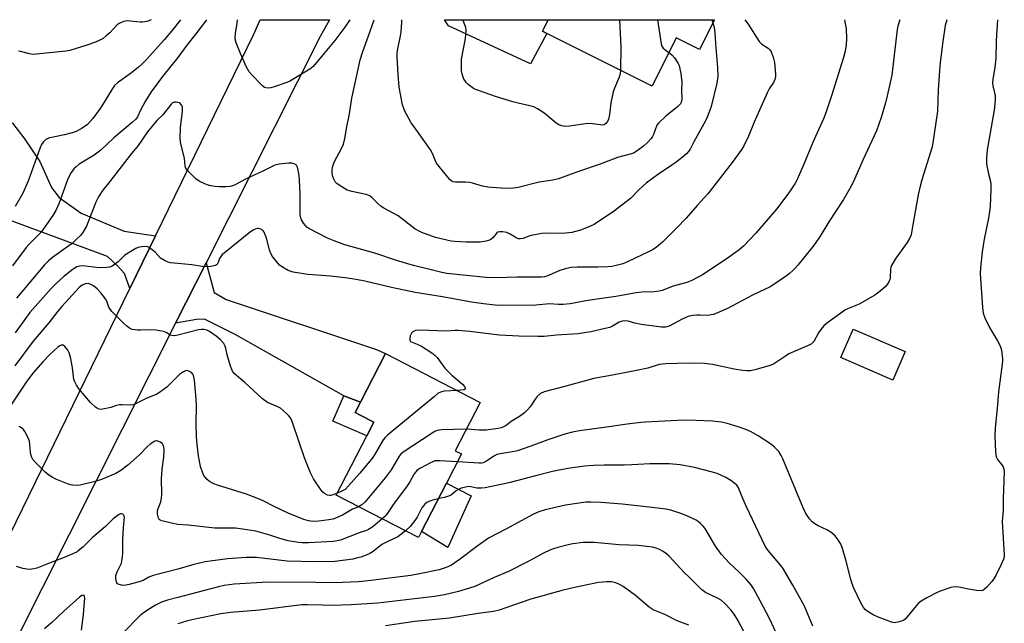
# Model space of a CAD drawing. Units: inches. Extents: x 1279766 to 1285766, y 545450 to 549450.
# Drawn here: x 1280943 to 1281298, y 549233 to 549450 of the extents above; entities that cross this region are included whole.
import ezdxf

# ---------------------------------------------------------------- set-up
doc = ezdxf.new("R2010")
doc.units = ezdxf.units.IN
doc.header["$MEASUREMENT"] = 0
for name, color, linetype in [('BLDG-Footprint', 5, 'Continuous'), ('CULTRL-Pad', 6, 'Continuous'), ('TRANS-Driveway', 251, 'Continuous'), ('TRANS-Non Street Sidewalk', 7, 'Continuous'), ('TRANS-Road', 130, 'Continuous'), ('Undefined', 1, 'Continuous')]:
    doc.layers.add(name, color=color, linetype=linetype)

msp = doc.modelspace()

# ---------------------------------------------------------------- linework, layer by layer
at = {"layer": 'BLDG-Footprint'}
for points, elevation in [([(1281193.19, 549450.21), (1281187.81, 549439.45), (1281179.38, 549443.67), (1281170.72, 549426.34), (1281132.84, 549445.28), (1281131.25, 549446.07), (1281133.32, 549450.22)], 503.66), ([(1281261.82, 549330.74), (1281257.37, 549320.47), (1281238.72, 549328.58), (1281243.17, 549338.84)], 502.17), ([(1281087.74, 549265.96), (1281086.62, 549263.78), (1281056.98, 549279.03), (1281068, 549300.45), (1281070.51, 549305.31), (1281065.7, 549307.79), (1281063.8, 549308.76), (1281065.74, 549312.54), (1281074.74, 549330.02), (1281108.88, 549312.46), (1281099.9, 549295.01), (1281102.11, 549293.88), (1281096.72, 549283.4)], 491.83)]:
    msp.add_lwpolyline(points, close=True, dxfattribs=dict(at, elevation=elevation))
at = {"layer": 'CULTRL-Pad'}
msp.add_lwpolyline([(1281105.65, 549278.83), (1281097.17, 549260.18), (1281087.74, 549265.96), (1281096.72, 549283.4)], close=True, dxfattribs=at)
at = {"layer": 'TRANS-Driveway'}
for points in [[(1281132.84, 549445.28), (1281126.95, 549434.29), (1281097.46, 549448), (1281095.96, 549450.22), (1281133.32, 549450.22), (1281131.25, 549446.07)], [(1280991.98, 549372.41), (1280982.74, 549353.47), (1280980.77, 549358.9), (1280978.18, 549361.69), (1280974.73, 549364.99), (1280927.61, 549382.36), (1280924.39, 549383.54), (1280914.96, 549387.02), (1280924.02, 549404.9), (1280931.83, 549417.49), (1280940.47, 549412.95), (1280944.6, 549407.73), (1280950.28, 549399.22), (1280954.57, 549389.85), (1280957.32, 549386.2), (1280965.26, 549380.62), (1280980.66, 549374.14)], [(1281065.74, 549312.54), (1281059.78, 549314.84), (1281020.7, 549336.86), (1281009.63, 549342.46), (1281006.69, 549342.3), (1280999.23, 549340.94), (1281010.19, 549362.68), (1281013.14, 549351.98), (1281017.46, 549349.53), (1281071.13, 549331.61), (1281074.74, 549330.02)]]:
    msp.add_lwpolyline(points, close=True, dxfattribs=at)
at = {"layer": 'TRANS-Non Street Sidewalk'}
msp.add_lwpolyline([(1281065.74, 549312.54), (1281063.8, 549308.76), (1281065.7, 549307.79), (1281070.51, 549305.31), (1281068, 549300.45), (1281055.77, 549305.67), (1281059.78, 549314.84)], close=True, dxfattribs=at)
at = {"layer": 'TRANS-Road'}
msp.add_lwpolyline([(1280930.3, 549246), (1280982.74, 549353.47), (1280991.98, 549372.41), (1281027.39, 549444.99), (1281029.67, 549450.23), (1281054.62, 549450.23), (1281051.26, 549444.17), (1281010.19, 549362.68), (1280999.23, 549340.94), (1280941.71, 549226.77)], dxfattribs=at)
at = {"layer": 'Undefined'}
msp.add_line((1281192.26, 549450.21, 500), (1281192.62, 549449.07, 500), dxfattribs=at)
for points, elevation in [([(1280990.39, 549450.23), (1280990.11, 549450.07), (1280989.3, 549449.76), (1280988.15, 549449.49), (1280987.28, 549449.36), (1280986.41, 549449.34), (1280982.91, 549449.73), (1280981.75, 549449.79), (1280980.93, 549449.67), (1280979.62, 549449.24), (1280978.88, 549448.88), (1280978.23, 549448.4), (1280975.53, 549445.53), (1280974.25, 549444.37), (1280973.11, 549443.5), (1280972.14, 549442.96), (1280970.36, 549442.14), (1280966.87, 549440.88), (1280961.15, 549439.19), (1280959.75, 549438.88), (1280949.13, 549437.8), (1280947.96, 549437.74), (1280946.57, 549437.94), (1280943.43, 549438.82), (1280942.67, 549438.95)], 504), ([(1281204.09, 549450.21), (1281205.35, 549448.61), (1281209.26, 549442.43), (1281209.62, 549442), (1281210.24, 549441.46), (1281212.54, 549439.93), (1281213.12, 549439.34), (1281213.57, 549438.67), (1281214.36, 549436.71), (1281214.79, 549434.8), (1281215.19, 549430.64), (1281215.17, 549429.76), (1281214.91, 549428.67), (1281214.47, 549427.63), (1281212.93, 549425.38), (1281212.27, 549424.09), (1281207.52, 549413.39), (1281205.42, 549408.3), (1281203.77, 549404.79), (1281203.03, 549403.66), (1281199.54, 549398.82), (1281190.84, 549387.52), (1281186.95, 549383.32), (1281182.99, 549378.82), (1281179.68, 549375.27), (1281174.48, 549370.17), (1281172.31, 549368.36), (1281171.17, 549367.54), (1281169.94, 549366.85), (1281161.87, 549363.05), (1281160.22, 549362.39), (1281157.38, 549361.57), (1281156.23, 549361.32), (1281154.75, 549361.21), (1281151.19, 549361.13), (1281143.78, 549361.15), (1281141.59, 549361.03), (1281139.93, 549360.64), (1281137.48, 549359.9), (1281132.83, 549357.94), (1281131.99, 549357.67), (1281130.97, 549357.51), (1281122.16, 549357.55), (1281114.47, 549357.29), (1281111.06, 549357.42), (1281096.88, 549358.91), (1281095.07, 549359.25), (1281091.16, 549360.17), (1281084.89, 549361.79), (1281078.73, 549363.54), (1281070.95, 549366.13), (1281060.08, 549369.23), (1281056.29, 549370.56), (1281053.9, 549371.56), (1281047.16, 549375.04), (1281046.5, 549375.53), (1281045.93, 549376.11), (1281045.27, 549377.01), (1281044.56, 549378.21), (1281044.16, 549379.26), (1281043.99, 549380.38), (1281044.04, 549387.64), (1281043.8, 549392.35), (1281043.64, 549394.09), (1281043.34, 549396.07), (1281043.08, 549397.14), (1281042.68, 549397.8), (1281041.84, 549398.38), (1281041.07, 549398.6), (1281039.93, 549398.6), (1281036.55, 549398.24), (1281034.95, 549397.87), (1281033.93, 549397.41), (1281030.67, 549395.67), (1281024.4, 549392.84), (1281020.4, 549390.7), (1281019.65, 549390.4), (1281018.88, 549390.21), (1281017.29, 549390.07), (1281015.01, 549390.1), (1281013.3, 549390.2), (1281011.9, 549390.44), (1281010.52, 549390.8), (1281009.46, 549391.2), (1281007.69, 549392.15), (1281006.53, 549392.99), (1281003.42, 549396.11), (1281002.94, 549396.81), (1281002.7, 549397.47), (1281002.37, 549400.41), (1281001.15, 549405.58), (1281000.9, 549407.31), (1281000.97, 549411.38), (1281001.69, 549417.31), (1281001.68, 549418.72), (1281001.5, 549419.31), (1281001.15, 549419.86), (1281000.68, 549420.24), (1281000, 549420.44)], 498), ([(1281239.94, 549450.21), (1281240.59, 549446.89), (1281240.71, 549443.45), (1281240.63, 549441.16), (1281240.21, 549438.9), (1281239.68, 549436.65), (1281235.3, 549422.76), (1281233.34, 549417), (1281232.43, 549414.57), (1281228.49, 549405.75), (1281225.41, 549398.16), (1281222.94, 549392.73), (1281222.08, 549391.17), (1281219.95, 549387.94), (1281215.49, 549382.07), (1281208.08, 549373.32), (1281203.64, 549368.65), (1281202.06, 549367.32), (1281198.65, 549364.88), (1281189.12, 549358.53), (1281185.09, 549356.36), (1281183.25, 549355.59), (1281178.33, 549354.35), (1281174.35, 549352.77), (1281173.24, 549352.45), (1281171.49, 549352.28), (1281166.99, 549352.09), (1281165.04, 549351.88), (1281157.67, 549350.61), (1281147.6, 549349.14), (1281141.24, 549347.93), (1281138.78, 549347.67), (1281137.08, 549347.69), (1281133.84, 549347.93), (1281128.94, 549347.5), (1281116.24, 549347.3), (1281114.19, 549347.41), (1281110.06, 549347.89), (1281105.72, 549348.53), (1281095.24, 549350.44), (1281085.41, 549351.97), (1281076.89, 549353.8), (1281067.38, 549356.1), (1281064.19, 549356.7), (1281060.26, 549357.32), (1281054.94, 549357.91), (1281046.77, 549358.44), (1281041.59, 549359.31), (1281039.76, 549359.97), (1281038.27, 549360.74), (1281036.67, 549361.9), (1281035.52, 549363.18), (1281034.14, 549365.03), (1281033.43, 549366.27), (1281033.05, 549367.35), (1281031.88, 549371.54), (1281031.06, 549373.72), (1281030.77, 549374.19), (1281030.39, 549374.54), (1281029.93, 549374.79), (1281029.17, 549375), (1281028.64, 549375.02), (1281027.88, 549374.81), (1281027.14, 549374.46), (1281026.18, 549373.86), (1281016.67, 549366.23), (1281016.02, 549365.64), (1281015.45, 549364.98), (1281015.02, 549364.23), (1281014.28, 549362.35), (1281013.98, 549361.98), (1281013.55, 549361.72), (1281011.88, 549361.39), (1281009.51, 549361.23), (1281005.02, 549361.99), (1281000, 549362.48)], 496), ([(1281259.87, 549450.2), (1281259.16, 549447.85), (1281258.93, 549446.72), (1281257.02, 549430.27), (1281255.36, 549422.8), (1281254.72, 549420.26), (1281253.17, 549415.01), (1281251.48, 549410.26), (1281246.62, 549399.7), (1281243.77, 549393.11), (1281242.4, 549390.27), (1281239.59, 549385.49), (1281234.31, 549377.5), (1281231.18, 549372.33), (1281229.46, 549369.71), (1281228.22, 549368.07), (1281223.2, 549361.85), (1281222.23, 549360.76), (1281221.24, 549359.79), (1281220.21, 549358.86), (1281219.07, 549357.99), (1281214.56, 549354.87), (1281213.19, 549354.01), (1281206.84, 549351.1), (1281197.83, 549346.26), (1281194.27, 549344.66), (1281192.88, 549344.12), (1281192.06, 549343.91), (1281190.95, 549343.77), (1281187.94, 549343.9), (1281186.84, 549343.86), (1281185.43, 549343.67), (1281183.76, 549343.31), (1281181.53, 549342.44), (1281176.85, 549339.93), (1281176.04, 549339.63), (1281175.54, 549339.53), (1281174.18, 549339.54), (1281166.81, 549340.54), (1281164.58, 549340.98), (1281162.15, 549341.64), (1281160.77, 549341.78), (1281159.96, 549341.65), (1281158.92, 549341.3), (1281156.52, 549339.87), (1281155.56, 549339.44), (1281153.85, 549338.99), (1281148.66, 549337.85), (1281144.17, 549337.11), (1281136.35, 549336.59), (1281131.93, 549336.18), (1281129.58, 549336.13), (1281122.78, 549336.32), (1281115.81, 549336.69), (1281111.82, 549337.1), (1281105.18, 549337.99), (1281100.92, 549338.36), (1281099.79, 549338.35), (1281096.56, 549338.05), (1281090.38, 549338.37), (1281086.93, 549338.4), (1281085.52, 549338.27), (1281084.63, 549337.9), (1281084.12, 549337.39), (1281083.69, 549336.35), (1281083.53, 549335.52), (1281083.51, 549335.01), (1281083.64, 549334.57), (1281083.76, 549334.42), (1281084.33, 549334.08), (1281086.2, 549333.43), (1281087.69, 549332.7), (1281091.41, 549330.23), (1281092.6, 549329.35), (1281093.39, 549328.55), (1281095.11, 549326.03), (1281096.23, 549324.69), (1281098.66, 549322.28), (1281102.47, 549318.97), (1281103.17, 549318.18), (1281103.5, 549317.62), (1281103.53, 549317.3), (1281103.47, 549317.19), (1281102.97, 549316.94), (1281100.58, 549316.73)], 494), ([(1281295.09, 549450.2), (1281294.6, 549442.69), (1281294.53, 549436.24), (1281294.15, 549433.14), (1281293.44, 549428.75), (1281293.33, 549427.58), (1281293.45, 549426.43), (1281294.03, 549423.9), (1281294.21, 549422.8), (1281294.25, 549421.54), (1281294.17, 549419.92), (1281293.88, 549417.67), (1281291.41, 549403.38), (1281291.16, 549400.49), (1281291.14, 549398.73), (1281291.27, 549397.57), (1281291.87, 549394.7), (1281292.54, 549392.01), (1281292.72, 549390.86), (1281292.72, 549389.1), (1281292.41, 549382.93), (1281292.24, 549381.22), (1281291.85, 549378.75), (1281290.3, 549371.18), (1281289.51, 549366.66), (1281288.94, 549360.86), (1281288.89, 549358.82), (1281289.63, 549346.63), (1281289.89, 549344.6), (1281290.52, 549342.94), (1281292.17, 549339.43), (1281295.1, 549334.57), (1281295.89, 549333.05), (1281296.26, 549332.06), (1281296.46, 549331.26), (1281296.87, 549328.16), (1281296.89, 549327.31), (1281296.78, 549326.15), (1281295.43, 549316.29), (1281294.98, 549310.28), (1281294.21, 549303.24), (1281294.06, 549300.47), (1281294.3, 549294.56), (1281294.55, 549292.83), (1281295.04, 549291.87), (1281296.64, 549289.91), (1281297.09, 549289.22), (1281297.39, 549288.45), (1281297.51, 549287.6), (1281297.09, 549277.78), (1281297.06, 549273.47), (1281296.73, 549269.58), (1281297.53, 549257.62), (1281297.44, 549256.8), (1281297.22, 549256.01), (1281296.38, 549254.12), (1281294.42, 549250.09), (1281293.69, 549248.8), (1281292.98, 549247.9), (1281291.22, 549245.97), (1281290.41, 549245.19), (1281289.74, 549244.77), (1281288.95, 549244.65), (1281287.52, 549244.76), (1281285.19, 549245.1), (1281281.1, 549245.91), (1281279.65, 549246.04), (1281278.27, 549245.76), (1281274.43, 549244.47), (1281273.09, 549243.85), (1281269.65, 549242.05), (1281267.62, 549240.86), (1281266.57, 549240), (1281265.77, 549239.22), (1281262.57, 549235.26), (1281261.78, 549234.39), (1281261.33, 549234.03), (1281260.83, 549233.77), (1281259.19, 549233.28), (1281258.06, 549233.12), (1281256.96, 549233.28), (1281251.84, 549235.24), (1281250.3, 549235.95), (1281248.15, 549237.22), (1281247.55, 549237.76), (1281246.87, 549238.59), (1281245.88, 549240.31), (1281243.38, 549245.54), (1281242.72, 549247.11), (1281242.22, 549248.68), (1281240.61, 549255.3), (1281239.25, 549259.9), (1281238.66, 549261.44), (1281237.75, 549262.98), (1281236.65, 549264.37), (1281235.13, 549265.71), (1281233.66, 549266.58), (1281230.56, 549268), (1281229.33, 549268.76), (1281228.41, 549269.45), (1281227.39, 549270.49), (1281226.02, 549272.44), (1281225.06, 549274.49), (1281217.84, 549292.07), (1281217.21, 549293.33), (1281216.34, 549294.71), (1281214.71, 549296.42), (1281213.35, 549297.55), (1281208.98, 549300.43), (1281206.14, 549301.99), (1281204.52, 549302.72), (1281201.68, 549303.7), (1281197.71, 549304.84), (1281195.68, 549305.27), (1281192.48, 549305.74), (1281183.56, 549306.04), (1281179.87, 549305.94), (1281168.4, 549305.38), (1281166.64, 549305.24), (1281161.71, 549304.64), (1281153.52, 549303.38), (1281144.63, 549302.22), (1281142.1, 549301.75), (1281139.34, 549301.02), (1281133.19, 549298.92), (1281127.06, 549296.63), (1281122.25, 549295.06), (1281119.76, 549294.5), (1281116.01, 549293.95), (1281114.88, 549293.68), (1281113.75, 549293.1), (1281111.12, 549291.24), (1281109.89, 549290.66), (1281109.35, 549290.56), (1281108.52, 549290.53), (1281100.66, 549291.06)], 490), ([(1281159.31, 549432.04), (1281159.19, 549430.75), (1281158.94, 549429.59), (1281157.16, 549425.63), (1281156.69, 549424.28), (1281155.94, 549420.35), (1281155.39, 549416.11), (1281155.01, 549414.4), (1281154.7, 549413.63), (1281154.09, 549412.81), (1281153.51, 549412.39), (1281153.05, 549412.28), (1281149.31, 549412.71), (1281147.6, 549412.8), (1281145.88, 549412.63), (1281141.01, 549411.86), (1281139.39, 549411.79), (1281138.19, 549411.97), (1281137.18, 549412.38), (1281136.22, 549412.96), (1281132.37, 549416.24), (1281131.43, 549416.95), (1281129.44, 549418.16), (1281128.15, 549418.83), (1281126.78, 549419.26), (1281122.53, 549420.13), (1281120.56, 549420.63), (1281114.75, 549422.5), (1281108.26, 549424.73), (1281107.19, 549425.12), (1281106.43, 549425.51), (1281104.57, 549426.95), (1281103.93, 549427.55), (1281103.4, 549428.19), (1281103, 549428.87), (1281102.59, 549429.84), (1281102.34, 549430.7), (1281102.14, 549431.86), (1281102.07, 549433.95), (1281102.15, 549436.03), (1281103.6, 549443.41), (1281103.74, 549444.86), (1281103.78, 549446.31), (1281103.67, 549447.44), (1281102.7, 549449.96), (1281102.65, 549450.22)], 504), ([(1281276.88, 549450.2), (1281276.25, 549448.1), (1281275.4, 549442.38), (1281274.46, 549434.85), (1281274.18, 549431.89), (1281273.77, 549424.92), (1281273.48, 549417.26), (1281272.18, 549408.31), (1281271.5, 549404.42), (1281267.81, 549392.59), (1281267.22, 549390.32), (1281266.55, 549387.14), (1281264.58, 549376.37), (1281264.17, 549373.64), (1281263.95, 549372.74), (1281263.37, 549371.46), (1281262.53, 549369.98), (1281258.18, 549363.99), (1281256.92, 549361.79), (1281256.62, 549361.02), (1281256.5, 549360.49), (1281256.44, 549357.22), (1281256.33, 549356.7), (1281256, 549355.91), (1281255.41, 549354.91), (1281254.65, 549354.01), (1281252.83, 549352.47), (1281250.94, 549351.02), (1281245.27, 549347.77), (1281241.13, 549346.11), (1281240.08, 549345.6), (1281238.64, 549344.62), (1281233.46, 549340.83), (1281232.61, 549340.06), (1281231.5, 549338.68), (1281230.67, 549337.47), (1281228.93, 549334.42), (1281228.41, 549333.79), (1281227.99, 549333.46), (1281226.71, 549332.79), (1281219.97, 549329.87), (1281218.7, 549329.11), (1281214.78, 549326.45), (1281214.03, 549326.05), (1281213.25, 549325.73), (1281207.78, 549324.19), (1281206.16, 549323.86), (1281204.96, 549323.77), (1281203.24, 549323.93), (1281200.34, 549324.41), (1281192.47, 549326.08), (1281189.65, 549326.47), (1281183.85, 549326.57), (1281175.67, 549326.27), (1281173.31, 549326.06), (1281169.19, 549324.81), (1281165.69, 549324), (1281161.46, 549323.15), (1281156.46, 549322.3), (1281149.72, 549320.99), (1281138.84, 549318.05), (1281131.84, 549316.26), (1281130.62, 549315.63), (1281129.39, 549314.57), (1281128.67, 549313.63), (1281126.84, 549310.89), (1281125.87, 549309.77), (1281124.81, 549308.73), (1281123, 549307.39), (1281119.99, 549305.59), (1281118.19, 549304.18), (1281117.25, 549303.59), (1281116.46, 549303.3), (1281115.33, 549303.05), (1281111.03, 549302.4), (1281108.45, 549302.47), (1281103.92, 549302.83)], 492), ([(1281158.97, 549450.22), (1281159.43, 549440.4), (1281159.31, 549432.04)], 504), ([(1281172.66, 549450.21), (1281173.97, 549441.53), (1281174.24, 549440.72), (1281174.71, 549440.02), (1281175.33, 549439.44), (1281176.77, 549438.44)], 502), ([(1281000, 549448.95), (1280998.37, 549446.86), (1280995.14, 549443.01), (1280988.83, 549436), (1280987.09, 549434.17), (1280985.89, 549433.1), (1280983.39, 549431.11), (1280978.32, 549427.48), (1280977.25, 549426.55), (1280976.46, 549425.48), (1280973.48, 549420.51), (1280972.02, 549418.26), (1280969.39, 549414.64), (1280968.46, 549413.55), (1280967.46, 549412.55), (1280965.6, 549411.21), (1280963.37, 549409.94), (1280962, 549409.5), (1280959.19, 549408.8), (1280955.11, 549407.99), (1280953.77, 549407.64), (1280952.54, 549407.11), (1280951.53, 549406.17), (1280950.88, 549405.26), (1280950.28, 549403.91), (1280946.76, 549393.74), (1280946.03, 549391.85), (1280944.19, 549387.79), (1280941.44, 549382.98)], 502), ([(1281000, 549436.66), (1280994.55, 549429.72), (1280990.45, 549424.29), (1280988.26, 549420.77), (1280986.58, 549417.67), (1280985.51, 549415.29), (1280984.8, 549414.3), (1280983.75, 549413.31), (1280977.02, 549407.66), (1280972.25, 549403.27), (1280969.86, 549401.51), (1280964.51, 549398.19), (1280963.39, 549397.31), (1280962.58, 549396.49), (1280961.39, 549394.82), (1280960.27, 549392.55), (1280957.15, 549383.93), (1280956.05, 549381.5), (1280955, 549379.69), (1280951.05, 549374.1), (1280950.09, 549372.99), (1280946.35, 549369.29), (1280945.4, 549368.26), (1280940.51, 549361.59)], 500), ([(1281000, 549420.44), (1280999.37, 549420.53), (1280998.78, 549420.49), (1280998.15, 549420.25), (1280997.61, 549419.87), (1280994.56, 549415.99), (1280992.45, 549413.99), (1280989.09, 549409.89), (1280985.71, 549404.89), (1280982.85, 549401.48), (1280975.59, 549391.96), (1280972.99, 549388.84), (1280971.43, 549386.4), (1280970.47, 549384.57), (1280967.09, 549375.9), (1280965.92, 549373.84), (1280965.05, 549372.68), (1280963.47, 549371.04), (1280962.01, 549369.69), (1280958.68, 549367.43), (1280954.89, 549364.56), (1280953.5, 549363.45), (1280951.96, 549362.02), (1280941.91, 549350.01)], 498), ([(1281057.39, 549279.82), (1281055.58, 549279.01), (1281055.14, 549278.89), (1281054.69, 549278.89), (1281053.89, 549279.1), (1281052.85, 549279.6), (1281052.18, 549280.12), (1281051.61, 549280.79), (1281048.79, 549284.96), (1281047.78, 549287.06), (1281045.64, 549292.51), (1281043.76, 549297.73), (1281041.13, 549305.61), (1281040.52, 549306.93), (1281040, 549307.59), (1281039.18, 549308.41), (1281037, 549310.31), (1281036.01, 549310.86), (1281032.35, 549312.41), (1281030.48, 549313.67), (1281024.08, 549319.56), (1281020.38, 549322.78), (1281019.73, 549323.69), (1281018.98, 549325.54), (1281017.81, 549329.52), (1281017.31, 549331.9), (1281017.06, 549332.71), (1281016.52, 549333.69), (1281015.36, 549334.95), (1281013.84, 549336.28), (1281011.47, 549337.91), (1281010.46, 549338.43), (1281009.4, 549338.71), (1281008.59, 549338.73), (1281007.51, 549338.56), (1281000, 549336.59)], 494), ([(1281065.05, 549274.88), (1281062.86, 549273.98), (1281059.23, 549271.83), (1281057.41, 549271.02), (1281055.81, 549270.44), (1281054.36, 549270.15), (1281050.82, 549269.67), (1281048.67, 549269.62), (1281047.04, 549269.81), (1281045.42, 549270.25), (1281039.77, 549272.53), (1281034.89, 549274.79), (1281030.72, 549277), (1281029.1, 549277.76), (1281024.72, 549279.36), (1281014.28, 549282.59), (1281012.93, 549283.13), (1281011.45, 549283.96), (1281010.63, 549284.69), (1281009.9, 549285.5), (1281009.42, 549286.17), (1281009.03, 549286.94), (1281008.19, 549289.42), (1281007.49, 549293.21), (1281007, 549297.3), (1281006.74, 549300.21), (1281006.66, 549304.76), (1281006.72, 549311.25), (1281006.66, 549313.55), (1281005.97, 549320.44), (1281005.67, 549322.11), (1281005.45, 549322.59), (1281004.92, 549323.16), (1281004.01, 549323.7), (1281003.29, 549323.89), (1281002.79, 549323.81), (1281002, 549323.44), (1281000.78, 549322.56), (1281000, 549321.84)], 492), ([(1281100.58, 549316.73), (1281095.83, 549316.45), (1281094.51, 549316.11), (1281093.76, 549315.72), (1281092.35, 549314.62), (1281075.49, 549300.66), (1281074.62, 549299.85), (1281073.91, 549298.92), (1281070.83, 549293.53), (1281070.25, 549292.65), (1281065.53, 549287.02), (1281061.42, 549282.38), (1281060.2, 549281.13), (1281059.32, 549280.56), (1281057.39, 549279.82)], 494), ([(1281103.92, 549302.83), (1281095.05, 549302.51), (1281094.18, 549302.44), (1281093.33, 549302.27), (1281092.54, 549301.92), (1281091.54, 549301.31), (1281081.11, 549294.47), (1281080.22, 549293.73), (1281079.68, 549293.06), (1281078.31, 549290.81), (1281076.81, 549288.11), (1281074.62, 549285.23), (1281067.43, 549276.67), (1281066.21, 549275.53), (1281065.05, 549274.88)], 492), ([(1281100.66, 549291.06), (1281094.34, 549291.42), (1281093.45, 549291.44), (1281092.58, 549291.35), (1281091.79, 549291.08), (1281091.01, 549290.7), (1281087.42, 549288.78), (1281086.21, 549288.01), (1281085.63, 549287.43), (1281085.14, 549286.76), (1281083.52, 549283.86), (1281082.57, 549282.41), (1281077.6, 549275.86), (1281074.97, 549271.9), (1281074.42, 549271.24), (1281073.62, 549270.47)], 490), ([(1281228.61, 549231.91), (1281225.55, 549239.08), (1281221.4, 549246.66), (1281217.65, 549253.02), (1281212.54, 549259.09), (1281211.86, 549260.01), (1281211.29, 549260.97), (1281204.74, 549274.83), (1281203.42, 549277.85), (1281202.11, 549281.13), (1281201.72, 549281.91), (1281201.21, 549282.62), (1281200.68, 549283.16), (1281199.13, 549284.33), (1281197.1, 549285.56), (1281194.21, 549286.86), (1281192.54, 549287.35), (1281186.06, 549289), (1281180.87, 549289.91), (1281176.93, 549290.29), (1281169.94, 549290.3), (1281163.43, 549289.92), (1281160.82, 549289.86), (1281153.44, 549289.89), (1281149.6, 549289.72), (1281146.43, 549289.46), (1281140.37, 549288.7), (1281134.83, 549287.59), (1281129.24, 549286.18), (1281119.21, 549283.43), (1281110.67, 549281.72), (1281109.28, 549281.54), (1281108.46, 549281.51), (1281107.64, 549281.59), (1281105.49, 549282.1), (1281104.81, 549282.11), (1281103.7, 549281.94), (1281102.05, 549281.51), (1281101.04, 549281.1), (1281100.19, 549280.55), (1281098.55, 549279.18), (1281097.81, 549278.79), (1281096.42, 549278.35), (1281093.78, 549277.69)], 488), ([(1281093.78, 549277.69), (1281091.8, 549277.19), (1281090.4, 549276.75), (1281089.63, 549276.38), (1281088.97, 549275.84), (1281088.4, 549275.2), (1281087.89, 549274.49), (1281086.14, 549271.14), (1281085.37, 549269.95), (1281083.62, 549267.76), (1281081.95, 549266.18)], 488), ([(1281073.62, 549270.47), (1281070.25, 549267.64), (1281068.65, 549266.63), (1281067.94, 549266.33), (1281065.32, 549265.49), (1281058.52, 549262.84), (1281057.31, 549262.55), (1281055.87, 549262.39), (1281047.08, 549261.89), (1281044.77, 549261.89), (1281043.41, 549261.99), (1281039.75, 549262.62), (1281036.73, 549263.41), (1281033.08, 549264.6), (1281028.12, 549266.07), (1281024.92, 549266.62), (1281020.79, 549267.14), (1281014.85, 549267.12), (1281013.31, 549267.19), (1281003.79, 549268.28), (1281000, 549268.53)], 490), ([(1281081.95, 549266.18), (1281080.34, 549264.85), (1281079.15, 549264.06), (1281075.85, 549262.51), (1281073.48, 549261.24), (1281070.29, 549258.82), (1281069.14, 549258.09), (1281067.81, 549257.47), (1281065.89, 549256.73), (1281064.33, 549256.3), (1281062.95, 549256.02), (1281056.54, 549255.2), (1281049.53, 549255.02), (1281039.42, 549255.23), (1281028.38, 549256.54), (1281026.43, 549256.64), (1281024.67, 549256.58), (1281017.91, 549256.11), (1281009.8, 549255.08), (1281005.78, 549254.11), (1281000, 549252.38)], 488)]:
    msp.add_lwpolyline(points, dxfattribs=dict(at, elevation=elevation))
for points in [[(1281000.97, 549450.23, 502), (1281000, 549448.95, 502)], [(1281010.29, 549450.23, 500), (1281006.46, 549445.14, 500), (1281003.31, 549441.11, 500), (1281000, 549436.66, 500)], [(1281061.94, 549450.22, 500), (1281060.15, 549447.57, 500), (1281056.47, 549442.74, 500), (1281052.27, 549437.72, 500), (1281049.48, 549434.16, 500), (1281048.68, 549433.32, 500), (1281047.89, 549432.66, 500), (1281046.95, 549432.03, 500), (1281040.57, 549428.24, 500), (1281039.22, 549427.63, 500), (1281035.07, 549426.15, 500), (1281033.48, 549425.69, 500), (1281032.18, 549425.63, 500), (1281031.21, 549425.87, 500), (1281030.74, 549426.16, 500), (1281030.09, 549426.72, 500), (1281026.62, 549430.35, 500), (1281025.71, 549431.47, 500), (1281024.77, 549433.15, 500), (1281022.54, 549438.05, 500), (1281021.06, 549441.88, 500), (1281020.8, 549442.71, 500), (1281020.67, 549443.55, 500), (1281020.77, 549445.26, 500), (1281021.39, 549448.97, 500), (1281021.55, 549450.23, 500)], [(1281192.62, 549449.07, 500), (1281193.08, 549447.37, 500), (1281193.36, 549445.68, 500), (1281193.53, 549441.62, 500), (1281194.25, 549433.02, 500), (1281194.38, 549429.79, 500), (1281194.1, 549427.33, 500), (1281192.02, 549419, 500), (1281191.43, 549417.3, 500), (1281190.3, 549414.53, 500), (1281189.41, 549412.71, 500), (1281185.81, 549406.27, 500), (1281184.48, 549403.66, 500), (1281183.89, 549402.73, 500), (1281183.14, 549401.89, 500), (1281181.61, 549400.58, 500), (1281179.39, 549398.89, 500), (1281177.37, 549397.49, 500), (1281173.11, 549394.75, 500), (1281168.56, 549391.35, 500), (1281166.12, 549389.14, 500), (1281162.94, 549385.9, 500), (1281157.15, 549381.39, 500), (1281149.83, 549376.54, 500), (1281148.8, 549375.97, 500), (1281147.18, 549375.25, 500), (1281144.96, 549374.45, 500), (1281141.8, 549373.67, 500), (1281138.54, 549373.28, 500), (1281132.78, 549373.33, 500), (1281131.05, 549373.21, 500), (1281127.24, 549372.55, 500), (1281126.4, 549372.31, 500), (1281124.37, 549371.5, 500), (1281123.35, 549371.32, 500), (1281122.61, 549371.38, 500), (1281122.1, 549371.54, 500), (1281119.62, 549373.06, 500), (1281118.49, 549373.56, 500), (1281116.83, 549373.9, 500), (1281115.75, 549373.89, 500), (1281115.24, 549373.73, 500), (1281114.8, 549373.46, 500), (1281113.48, 549371.79, 500), (1281112.64, 549371.06, 500), (1281111.88, 549370.73, 500), (1281111.06, 549370.5, 500), (1281108.79, 549370.12, 500), (1281103.79, 549370.19, 500), (1281099.75, 549370.36, 500), (1281098.35, 549370.5, 500), (1281092.78, 549371.87, 500), (1281087.89, 549373.6, 500), (1281086.59, 549374.22, 500), (1281085.33, 549374.93, 500), (1281079.31, 549379.62, 500), (1281074.2, 549382.35, 500), (1281073.22, 549382.95, 500), (1281072, 549384.01, 500), (1281069.98, 549386.09, 500), (1281069.09, 549386.79, 500), (1281067.77, 549387.25, 500), (1281062.69, 549388.32, 500), (1281060.98, 549388.88, 500), (1281059.02, 549390, 500), (1281057.39, 549391.13, 500), (1281056.69, 549391.85, 500), (1281056.2, 549392.77, 500), (1281055.85, 549393.8, 500), (1281055.61, 549394.88, 500), (1281055.54, 549395.98, 500), (1281055.64, 549397.09, 500), (1281055.88, 549397.89, 500), (1281056.31, 549398.89, 500), (1281059.1, 549404.06, 500), (1281059.62, 549405.41, 500), (1281060.08, 549407.45, 500), (1281060.82, 549411.68, 500), (1281061.76, 549416.29, 500), (1281062.67, 549422, 500), (1281064.88, 549432.38, 500), (1281065.67, 549435.73, 500), (1281066.56, 549438.75, 500), (1281068.7, 549444.43, 500), (1281070.71, 549450.22, 500)], [(1281176.77, 549438.44, 502), (1281177.88, 549437.58, 502), (1281178.81, 549436.45, 502), (1281180.1, 549434.48, 502), (1281180.48, 549433.7, 502), (1281180.65, 549433.16, 502), (1281181.05, 549430.88, 502), (1281181.45, 549427.71, 502), (1281181.32, 549424.86, 502), (1281181.47, 549421.61, 502), (1281181.37, 549420.86, 502), (1281180.94, 549419.96, 502), (1281180.03, 549418.95, 502), (1281175.65, 549415.45, 502), (1281173.13, 549413.14, 502), (1281172.48, 549412.24, 502), (1281171.24, 549408.94, 502), (1281170.86, 549408.15, 502), (1281170.38, 549407.42, 502), (1281169.16, 549406.11, 502), (1281167.62, 549404.69, 502), (1281164.99, 549402.72, 502), (1281164.3, 549402.34, 502), (1281163.32, 549401.97, 502), (1281158.34, 549400.6, 502), (1281152.09, 549398.16, 502), (1281144.23, 549395.56, 502), (1281137.05, 549392.96, 502), (1281135.05, 549392.49, 502), (1281130.11, 549391.7, 502), (1281122.54, 549389.8, 502), (1281120.8, 549389.61, 502), (1281118.19, 549389.46, 502), (1281113.06, 549389.79, 502), (1281111.64, 549389.95, 502), (1281109.73, 549390.31, 502), (1281106.13, 549391.39, 502), (1281105, 549391.66, 502), (1281103.59, 549391.75, 502), (1281099.92, 549391.73, 502), (1281099.14, 549391.85, 502), (1281098.66, 549392.08, 502), (1281098.03, 549392.62, 502), (1281097.26, 549393.51, 502), (1281094.06, 549397.43, 502), (1281093.18, 549398.62, 502), (1281092.64, 549399.65, 502), (1281091.64, 549402.11, 502), (1281090.93, 549403.39, 502), (1281088.98, 549406.31, 502), (1281085.05, 549411.6, 502), (1281084.06, 549413.1, 502), (1281081.64, 549417.55, 502), (1281081.21, 549418.57, 502), (1281080.89, 549419.63, 502), (1281079.72, 549425.98, 502), (1281079.33, 549430.48, 502), (1281078.91, 549436.83, 502), (1281078.94, 549437.99, 502), (1281079.09, 549439.15, 502), (1281080.17, 549444.38, 502), (1281080.41, 549445.84, 502), (1281080.63, 549449.39, 502), (1281080.65, 549450.22, 502)], [(1281000, 549362.48, 496), (1280997.34, 549362.69, 496), (1280996.5, 549362.94, 496), (1280995.24, 549363.52, 496), (1280993.83, 549364.39, 496), (1280991.86, 549366.53, 496), (1280990.35, 549367.79, 496), (1280989.66, 549368.23, 496), (1280989.17, 549368.43, 496), (1280988.06, 549368.52, 496), (1280986.9, 549368.41, 496), (1280985.76, 549368.19, 496), (1280984.95, 549367.89, 496), (1280983.66, 549367.18, 496), (1280980.94, 549365.43, 496), (1280978.49, 549363.07, 496), (1280977.6, 549362.33, 496), (1280976.36, 549361.52, 496), (1280975.56, 549361.17, 496), (1280974.35, 549360.97, 496), (1280971.79, 549360.89, 496), (1280967.72, 549361.42, 496), (1280965.72, 549361.56, 496), (1280964.61, 549361.5, 496), (1280963.62, 549361.21, 496), (1280962.37, 549360.43, 496), (1280959.06, 549357.85, 496), (1280956.24, 549355.29, 496), (1280954.47, 549353.5, 496), (1280946.76, 549344.76, 496), (1280941.45, 549337.47, 496)], [(1281000, 549336.59, 494), (1280998.88, 549336.37, 494), (1280997.86, 549336.47, 494), (1280997.28, 549336.69, 494), (1280996.1, 549337.44, 494), (1280995.34, 549337.81, 494), (1280994.21, 549338.11, 494), (1280992.15, 549338.47, 494), (1280990.39, 549338.6, 494), (1280986.62, 549338.39, 494), (1280985.48, 549338.41, 494), (1280983.57, 549338.74, 494), (1280982.56, 549339.15, 494), (1280981.65, 549339.83, 494), (1280980.59, 549340.8, 494), (1280976.31, 549345.19, 494), (1280975.23, 549346.76, 494), (1280974.4, 549348.86, 494), (1280973.92, 549349.71, 494), (1280972.29, 549351.85, 494), (1280970.95, 549353.32, 494), (1280969.7, 549354.42, 494), (1280968.73, 549354.95, 494), (1280967.69, 549355.23, 494), (1280966.62, 549355.13, 494), (1280965.63, 549354.65, 494), (1280964.52, 549353.76, 494), (1280958.27, 549347, 494), (1280956.81, 549345.24, 494), (1280953.62, 549341.1, 494), (1280947.92, 549334.44, 494), (1280941.33, 549325.63, 494)], [(1281000, 549321.84, 492), (1280996.01, 549317.9, 492), (1280993.43, 549315.97, 492), (1280992.4, 549315.4, 492), (1280988.64, 549313.88, 492), (1280984.59, 549311.8, 492), (1280983.79, 549311.56, 492), (1280982.96, 549311.48, 492), (1280979.92, 549311.6, 492), (1280979.06, 549311.54, 492), (1280977.9, 549311.3, 492), (1280975.9, 549310.65, 492), (1280973.59, 549310.08, 492), (1280972.44, 549309.92, 492), (1280971.71, 549310, 492), (1280971.06, 549310.25, 492), (1280970.4, 549310.7, 492), (1280968.58, 549312.45, 492), (1280964.54, 549317.17, 492), (1280963.52, 549318.6, 492), (1280962.88, 549319.9, 492), (1280962.63, 549320.73, 492), (1280962.27, 549323.87, 492), (1280962, 549325.55, 492), (1280961.4, 549328.78, 492), (1280960.95, 549330.29, 492), (1280960.42, 549331.28, 492), (1280959.3, 549332.57, 492), (1280958.69, 549333, 492), (1280958.47, 549333.07, 492), (1280958.02, 549333.03, 492), (1280957.33, 549332.72, 492), (1280956.66, 549332.23, 492), (1280954.1, 549329.86, 492), (1280951.38, 549327.08, 492), (1280947.88, 549323.03, 492), (1280945.68, 549320.1, 492), (1280939.95, 549311.46, 492)], [(1281000, 549268.53, 490), (1280997.7, 549268.91, 490), (1280994.2, 549269.78, 490), (1280993.71, 549269.99, 490), (1280993.31, 549270.29, 490), (1280993.06, 549270.72, 490), (1280992.9, 549271.22, 490), (1280992.72, 549272.34, 490), (1280992.73, 549273.47, 490), (1280992.94, 549274.29, 490), (1280993.87, 549276.69, 490), (1280994.16, 549278.02, 490), (1280994.21, 549279.46, 490), (1280994.09, 549284.9, 490), (1280994.38, 549288.4, 490), (1280994.96, 549292.78, 490), (1280995.1, 549295.37, 490), (1280994.96, 549296.49, 490), (1280994.78, 549297.01, 490), (1280994.52, 549297.47, 490), (1280993.72, 549298.11, 490), (1280992.76, 549298.51, 490), (1280992.27, 549298.55, 490), (1280991.77, 549298.43, 490), (1280991.04, 549298.04, 490), (1280990.08, 549297.38, 490), (1280988.99, 549296.4, 490), (1280986.17, 549293.56, 490), (1280982.01, 549289.85, 490), (1280979.5, 549287.94, 490), (1280977.75, 549286.84, 490), (1280972.53, 549284.73, 490), (1280970.3, 549283.98, 490), (1280964.9, 549282.69, 490), (1280963.8, 549282.57, 490), (1280962.19, 549282.63, 490), (1280961.38, 549282.78, 490), (1280960.25, 549283.16, 490), (1280956.09, 549284.84, 490), (1280954.77, 549285.48, 490), (1280953.61, 549286.25, 490), (1280952.28, 549287.27, 490), (1280948.77, 549290.75, 490), (1280947.86, 549291.86, 490), (1280947.48, 549292.58, 490), (1280947.2, 549293.34, 490), (1280946.97, 549294.42, 490), (1280946.75, 549297.25, 490), (1280946.6, 549298.34, 490), (1280946.38, 549299.12, 490), (1280945.8, 549300.45, 490), (1280944.97, 549302, 490), (1280944.45, 549302.69, 490), (1280943.33, 549303.57, 490), (1280942.86, 549303.76, 490)], [(1281216.12, 549227.94, 486), (1281212.96, 549234.6, 486), (1281209.67, 549241.03, 486), (1281207.28, 549245.39, 486), (1281206.33, 549246.86, 486), (1281204.63, 549248.83, 486), (1281202.14, 549251.27, 486), (1281198.62, 549254.54, 486), (1281195.7, 549257.68, 486), (1281193.6, 549260.66, 486), (1281189.83, 549267.05, 486), (1281189.16, 549267.91, 486), (1281188.19, 549268.89, 486), (1281187.35, 549269.58, 486), (1281186.62, 549270.02, 486), (1281183.28, 549271.61, 486), (1281181.11, 549272.47, 486), (1281177.45, 549273.67, 486), (1281175.67, 549274.01, 486), (1281170.71, 549274.62, 486), (1281159.95, 549275.75, 486), (1281152.45, 549276.43, 486), (1281148.68, 549276.52, 486), (1281146.93, 549276.48, 486), (1281139.54, 549275.47, 486), (1281132.19, 549273.78, 486), (1281129.97, 549273.02, 486), (1281128.09, 549272.16, 486), (1281118.08, 549266.77, 486), (1281111.9, 549263.53, 486), (1281108.13, 549260.95, 486), (1281101.75, 549256.07, 486), (1281098.47, 549253.86, 486), (1281096.55, 549252.94, 486), (1281094.05, 549252.17, 486), (1281087.03, 549250.66, 486), (1281083.83, 549250.12, 486), (1281068.53, 549248.22, 486), (1281065.09, 549247.87, 486), (1281059.28, 549247.56, 486), (1281055.66, 549247.46, 486), (1281049.72, 549247.64, 486), (1281032.38, 549247.77, 486), (1281020.24, 549247.03, 486), (1281016.69, 549246.48, 486), (1281014.65, 549246.08, 486), (1281000, 549242.23, 486)], [(1281000, 549252.38, 488), (1280991.13, 549250.15, 488), (1280989.63, 549249.53, 488), (1280987.48, 549248.37, 488), (1280986.47, 549247.92, 488), (1280982.51, 549246.82, 488), (1280981.35, 549246.59, 488), (1280980.23, 549246.57, 488), (1280978.91, 549246.82, 488), (1280978.29, 549247.17, 488), (1280978.02, 549247.51, 488), (1280977.76, 549248.22, 488), (1280977.65, 549249.31, 488), (1280977.7, 549250.13, 488), (1280978.14, 549251.47, 488), (1280979.38, 549253.8, 488), (1280979.72, 549254.6, 488), (1280980.02, 549256.01, 488), (1280980.21, 549258.06, 488), (1280980.18, 549263.07, 488), (1280980.43, 549267.32, 488), (1280980.77, 549271.07, 488), (1280980.7, 549271.54, 488), (1280980.5, 549271.93, 488), (1280980.17, 549272.2, 488), (1280979.78, 549272.35, 488), (1280979.33, 549272.33, 488), (1280978.62, 549271.99, 488), (1280976.73, 549270.53, 488), (1280973.93, 549267.81, 488), (1280969.32, 549263.78, 488), (1280965.96, 549260.43, 488), (1280964.65, 549259.33, 488), (1280963.72, 549258.68, 488), (1280962.25, 549257.94, 488), (1280959.08, 549256.58, 488), (1280953.41, 549254.46, 488), (1280949.24, 549252.8, 488), (1280948.17, 549252.46, 488), (1280946.75, 549252.28, 488), (1280945.61, 549252.34, 488), (1280944.2, 549252.69, 488), (1280941.98, 549253.4, 488)], [(1281205.33, 549227.01, 484), (1281201.62, 549234.02, 484), (1281200.27, 549236.22, 484), (1281199.05, 549237.78, 484), (1281196.94, 549240.07, 484), (1281195.59, 549241.19, 484), (1281194.25, 549241.94, 484), (1281189.91, 549243.98, 484), (1281188.59, 549244.91, 484), (1281184.11, 549249.48, 484), (1281182.28, 549251.22, 484), (1281178.47, 549255.43, 484), (1281176.8, 549257.15, 484), (1281175.91, 549257.94, 484), (1281174.7, 549258.78, 484), (1281173.43, 549259.51, 484), (1281172.15, 549260, 484), (1281170.83, 549260.36, 484), (1281165.88, 549260.94, 484), (1281158.92, 549261.19, 484), (1281149.86, 549262.02, 484), (1281145.89, 549262.01, 484), (1281142.17, 549261.54, 484), (1281140.47, 549261.2, 484), (1281136.86, 549260.21, 484), (1281135.2, 549259.72, 484), (1281133.91, 549259.2, 484), (1281131.62, 549258.12, 484), (1281126.38, 549255.32, 484), (1281119.1, 549251.59, 484), (1281113.84, 549249.37, 484), (1281106.87, 549246.17, 484), (1281104.96, 549245.5, 484), (1281101.03, 549244.39, 484), (1281095.95, 549243.15, 484), (1281092.41, 549242.59, 484), (1281071.97, 549240.11, 484), (1281062.44, 549239.54, 484), (1281055.62, 549239.34, 484), (1281052.12, 549239.38, 484), (1281046.52, 549239.6, 484), (1281044.61, 549239.56, 484), (1281029.41, 549237.68, 484), (1281018.99, 549236.79, 484), (1281015.55, 549236.31, 484), (1281005.1, 549234.13, 484), (1281003.13, 549233.65, 484), (1281000, 549232.69, 484)], [(1281183.99, 549232.18, 482), (1281179.74, 549233.83, 482), (1281175.34, 549236.03, 482), (1281171.15, 549237.73, 482), (1281169.74, 549238.7, 482), (1281164.8, 549242.9, 482), (1281160.28, 549246.18, 482), (1281159.28, 549246.79, 482), (1281158.51, 549247.12, 482), (1281157.15, 549247.57, 482), (1281156.05, 549247.83, 482), (1281154.27, 549247.88, 482), (1281151.46, 549247.56, 482), (1281142.75, 549245.82, 482), (1281138.7, 549244.84, 482), (1281127.11, 549241.61, 482), (1281123.2, 549240.33, 482), (1281115.66, 549237.66, 482), (1281113.68, 549237.17, 482), (1281108.14, 549236.47, 482), (1281097.8, 549234.75, 482), (1281085.28, 549233.52, 482), (1281074.74, 549232.04, 482)], [(1280965.36, 549230.46, 486), (1280966.05, 549236.03, 486), (1280966.45, 549240.75, 486), (1280966.48, 549241.87, 486), (1280966.4, 549242.6, 486), (1280966.24, 549242.94, 486), (1280965.99, 549243.07, 486), (1280965.45, 549242.93, 486), (1280964.62, 549242.32, 486), (1280959.02, 549237.27, 486), (1280954.54, 549233.03, 486), (1280952.05, 549230.94, 486)], [(1281000, 549242.23, 486), (1280996.29, 549241.21, 486), (1280994.17, 549240.46, 486), (1280991.95, 549239.45, 486), (1280990.02, 549238.29, 486), (1280987.61, 549236.65, 486), (1280986.47, 549235.76, 486), (1280980.08, 549229.21, 486)]]:
    msp.add_polyline3d(points, dxfattribs=at)

doc.saveas('drawing.dxf')
